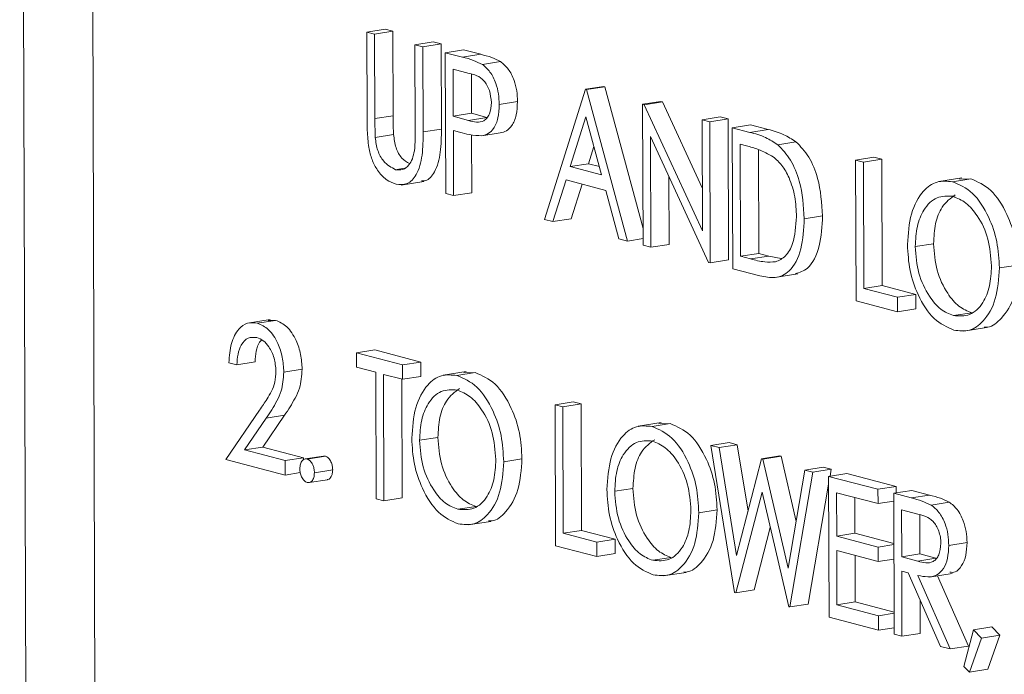
# Model space of a CAD drawing. Units: inches. Extents: x 0.1 to 10.8, y 0.2 to 8.4.
# Drawn here: x 9 to 9.1, y 7 to 7 of the extents above; entities that cross this region are included whole.
import ezdxf

# ---------------------------------------------------------------- set-up
doc = ezdxf.new("R2010")
doc.units = ezdxf.units.IN
doc.header["$MEASUREMENT"] = 0

msp = doc.modelspace()

# ---------------------------------------------------------------- linework, layer by layer
at = {"color": 7, "linetype": 'Continuous', "lineweight": 15}
for p, q in [((9.045999, 7.08062), (9.046847, 6.813546)), ((9.049382, 6.874845), (9.048732, 7.079602)), ((9.05971, 7.030384), (9.060432, 7.030499)), ((9.05971, 7.030384), (9.06002, 7.030303)), ((9.05972, 7.027024), (9.05971, 7.030384)), ((9.06002, 7.030303), (9.060742, 7.030418)), ((9.060432, 7.030499), (9.060742, 7.030418)), ((9.060742, 7.030418), (9.060752, 7.027084)), ((9.06002, 7.030303), (9.06003, 7.02697)), ((9.061614, 7.029887), (9.062336, 7.030001)), ((9.062336, 7.030001), (9.062646, 7.02992)), ((9.061625, 7.026553), (9.061614, 7.029887)), ((9.061614, 7.029887), (9.061924, 7.029806)), ((9.061924, 7.029806), (9.062646, 7.02992)), ((9.061924, 7.029806), (9.061935, 7.026445)), ((9.062646, 7.02992), (9.062657, 7.026559)), ((9.06281, 7.029574), (9.063532, 7.029688)), ((9.06281, 7.029574), (9.063488, 7.029397)), ((9.062828, 7.02401), (9.06281, 7.029574)), ((9.063532, 7.029688), (9.064209, 7.029511)), ((9.063488, 7.029397), (9.064209, 7.029511)), ((9.064275, 7.029108), (9.064996, 7.029222)), ((9.063754, 7.028757), (9.063122, 7.028922)), ((9.063122, 7.028922), (9.063128, 7.027068)), ((9.063845, 7.028711), (9.06385, 7.027182)), ((9.066725, 7.022991), (9.068346, 7.028127)), ((9.068346, 7.028127), (9.069068, 7.028241)), ((9.068346, 7.028127), (9.068391, 7.028115)), ((9.068391, 7.028115), (9.069112, 7.028229)), ((9.068391, 7.028115), (9.070003, 7.022134)), ((9.069068, 7.028241), (9.069112, 7.028229)), ((9.069112, 7.028229), (9.070621, 7.022633)), ((9.064941, 7.027526), (9.065662, 7.02764)), ((9.070605, 7.027536), (9.071327, 7.02765)), ((9.07067, 7.027519), (9.071392, 7.027633)), ((9.071327, 7.02765), (9.071392, 7.027633)), ((9.071392, 7.027633), (9.072961, 7.024233)), ((9.070623, 7.021972), (9.070605, 7.027536)), ((9.070605, 7.027536), (9.07067, 7.027519)), ((9.07067, 7.027519), (9.072966, 7.022543)), ((9.06003, 7.02697), (9.060752, 7.027084)), ((9.063128, 7.027068), (9.06385, 7.027182)), ((9.063128, 7.027068), (9.063733, 7.026897)), ((9.063733, 7.026897), (9.064454, 7.027011)), ((9.06385, 7.027182), (9.064454, 7.027011)), ((9.068368, 7.027037), (9.06775, 7.025075)), ((9.068984, 7.024753), (9.068368, 7.027037)), ((9.072952, 7.026923), (9.073674, 7.027037)), ((9.072952, 7.026923), (9.073262, 7.026842)), ((9.072966, 7.022543), (9.072952, 7.026923)), ((9.073262, 7.026842), (9.073984, 7.026956)), ((9.073674, 7.027037), (9.073984, 7.026956)), ((9.073984, 7.026956), (9.074002, 7.021392)), ((9.061935, 7.026445), (9.062657, 7.026559)), ((9.063377, 7.026432), (9.06313, 7.026497)), ((9.06313, 7.026497), (9.063138, 7.023929)), ((9.073262, 7.026842), (9.07328, 7.021278)), ((9.074148, 7.02661), (9.07487, 7.026724)), ((9.074166, 7.021046), (9.074148, 7.02661)), ((9.074148, 7.02661), (9.074846, 7.026428)), ((9.074846, 7.026428), (9.075568, 7.026542)), ((9.07487, 7.026724), (9.075568, 7.026542)), ((9.060047, 7.026226), (9.060768, 7.02634)), ((9.063852, 7.026333), (9.063859, 7.024043)), ((9.064256, 7.026294), (9.064978, 7.026408)), ((9.07321, 7.021296), (9.070919, 7.02626)), ((9.070919, 7.02626), (9.070933, 7.021891)), ((9.068684, 7.025865), (9.068471, 7.025189)), ((9.074703, 7.025895), (9.07446, 7.025958)), ((9.07446, 7.025958), (9.074474, 7.021536)), ((9.075183, 7.025747), (9.075196, 7.02165)), ((9.075943, 7.025941), (9.076664, 7.026055)), ((9.07902, 7.025336), (9.079742, 7.025451)), ((9.07902, 7.025336), (9.07933, 7.025255)), ((9.079038, 7.019772), (9.07902, 7.025336)), ((9.07933, 7.025255), (9.080052, 7.02537)), ((9.079742, 7.025451), (9.080052, 7.02537)), ((9.080052, 7.02537), (9.080068, 7.020376)), ((9.06085, 7.024954), (9.061188, 7.025008)), ((9.06775, 7.025075), (9.068471, 7.025189)), ((9.06775, 7.025075), (9.068984, 7.024753)), ((9.068471, 7.025189), (9.068896, 7.025078)), ((9.07933, 7.025255), (9.079346, 7.020262)), ((9.067583, 7.024549), (9.067064, 7.022903)), ((9.069149, 7.024139), (9.067583, 7.024549)), ((9.071646, 7.024684), (9.071655, 7.022005)), ((9.083211, 7.024633), (9.082309, 7.02449)), ((9.082851, 7.024477), (9.083573, 7.024592)), ((9.083125, 7.024583), (9.083573, 7.024592)), ((9.061065, 7.024347), (9.061967, 7.02449)), ((9.068217, 7.024383), (9.067785, 7.023017)), ((9.069666, 7.022222), (9.069149, 7.024139)), ((9.063138, 7.023929), (9.062828, 7.02401)), ((9.063138, 7.023929), (9.063859, 7.024043)), ((9.067064, 7.022903), (9.066725, 7.022991)), ((9.067064, 7.022903), (9.067785, 7.023017)), ((9.076992, 7.023017), (9.077714, 7.023131)), ((9.070003, 7.022134), (9.069666, 7.022222)), ((9.070003, 7.022134), (9.070622, 7.022232)), ((9.070933, 7.021891), (9.070623, 7.021972)), ((9.070933, 7.021891), (9.071655, 7.022005)), ((9.081376, 7.021918), (9.082098, 7.022033)), ((9.074474, 7.021536), (9.075196, 7.02165)), ((9.074474, 7.021536), (9.074871, 7.021432)), ((9.074871, 7.021432), (9.075592, 7.021546)), ((9.075196, 7.02165), (9.075592, 7.021546)), ((9.075592, 7.021546), (9.076072, 7.021446)), ((9.07328, 7.021278), (9.07321, 7.021296)), ((9.07328, 7.021278), (9.074002, 7.021392)), ((9.075236, 7.020766), (9.074166, 7.021046)), ((9.084698, 7.021075), (9.085256, 7.021163)), ((9.075832, 7.020695), (9.076734, 7.020837)), ((9.079346, 7.020262), (9.080068, 7.020376)), ((9.079346, 7.020262), (9.080675, 7.019915)), ((9.080068, 7.020376), (9.081396, 7.020029)), ((9.080675, 7.019915), (9.081396, 7.020029)), ((9.080675, 7.019915), (9.080677, 7.019344)), ((9.081396, 7.020029), (9.081398, 7.019458)), ((9.080677, 7.019344), (9.079038, 7.019772)), ((9.080677, 7.019344), (9.081398, 7.019458)), ((9.082883, 7.019195), (9.083604, 7.019309)), ((9.055898, 7.019038), (9.054996, 7.018895)), ((9.055385, 7.01889), (9.056106, 7.019004)), ((9.05581, 7.019004), (9.056106, 7.019004)), ((9.083293, 7.018577), (9.084195, 7.018719)), ((9.059307, 7.017722), (9.060029, 7.017836)), ((9.059307, 7.017722), (9.061123, 7.017247)), ((9.059309, 7.017151), (9.059307, 7.017722)), ((9.060029, 7.017836), (9.061845, 7.017361)), ((9.054574, 7.017249), (9.054264, 7.01733)), ((9.054574, 7.017249), (9.055296, 7.017363)), ((9.060062, 7.016955), (9.059309, 7.017151)), ((9.061123, 7.017247), (9.061845, 7.017361)), ((9.061123, 7.017247), (9.061125, 7.016677)), ((9.061845, 7.017361), (9.061847, 7.016791)), ((9.056433, 7.016963), (9.057155, 7.017077)), ((9.060078, 7.011961), (9.060062, 7.016955)), ((9.061125, 7.016677), (9.060372, 7.016874)), ((9.060372, 7.016874), (9.060388, 7.01188)), ((9.061125, 7.016677), (9.061847, 7.016791)), ((9.063631, 7.016984), (9.062729, 7.016841)), ((9.063271, 7.016828), (9.063993, 7.016943)), ((9.063545, 7.016933), (9.063993, 7.016943)), ((9.061095, 7.016684), (9.06111, 7.011994)), ((9.067147, 7.015672), (9.067868, 7.015787)), ((9.067147, 7.015672), (9.067457, 7.015591)), ((9.067164, 7.010109), (9.067147, 7.015672)), ((9.067457, 7.015591), (9.068178, 7.015705)), ((9.067457, 7.015591), (9.067473, 7.010598)), ((9.067868, 7.015787), (9.068178, 7.015705)), ((9.068178, 7.015705), (9.068194, 7.010712)), ((9.054143, 7.013513), (9.055476, 7.015465)), ((9.056463, 7.015264), (9.055603, 7.014004)), ((9.055741, 7.015149), (9.056463, 7.015264)), ((9.055741, 7.015149), (9.054881, 7.01389)), ((9.071338, 7.014969), (9.070435, 7.014827)), ((9.070977, 7.014814), (9.071699, 7.014928)), ((9.071251, 7.014919), (9.071699, 7.014928)), ((9.061797, 7.014269), (9.062518, 7.014384)), ((9.073303, 7.014063), (9.074025, 7.014177)), ((9.073303, 7.014063), (9.073623, 7.013979)), ((9.07424, 7.008259), (9.073303, 7.014063)), ((9.073623, 7.013979), (9.074345, 7.014093)), ((9.074025, 7.014177), (9.074345, 7.014093)), ((9.074345, 7.014093), (9.074769, 7.011477)), ((9.054881, 7.01389), (9.055603, 7.014004)), ((9.054881, 7.01389), (9.056489, 7.013469)), ((9.055603, 7.014004), (9.05721, 7.013584)), ((9.057996, 7.013647), (9.057274, 7.013533)), ((9.057351, 7.013529), (9.058073, 7.013643)), ((9.057996, 7.013643), (9.058073, 7.013643)), ((9.073623, 7.013979), (9.074312, 7.009722)), ((9.075305, 7.01354), (9.076027, 7.013654)), ((9.07535, 7.013528), (9.076072, 7.013642)), ((9.076027, 7.013654), (9.076072, 7.013642)), ((9.076072, 7.013642), (9.076668, 7.01107)), ((9.056491, 7.012899), (9.054143, 7.013513)), ((9.056489, 7.013469), (9.05721, 7.013584)), ((9.056489, 7.013469), (9.056491, 7.012899)), ((9.05721, 7.013584), (9.057211, 7.0135)), ((9.065118, 7.013425), (9.06584, 7.013539)), ((9.074312, 7.009722), (9.075305, 7.01354)), ((9.075305, 7.01354), (9.07535, 7.013528)), ((9.07535, 7.013528), (9.07635, 7.009218)), ((9.056491, 7.012899), (9.057081, 7.012992)), ((9.057641, 7.01299), (9.058363, 7.013104)), ((9.07635, 7.009218), (9.077016, 7.013092)), ((9.077333, 7.013009), (9.07642, 7.007689)), ((9.077016, 7.013092), (9.077738, 7.013206)), ((9.077016, 7.013092), (9.077333, 7.013009)), ((9.077333, 7.013009), (9.078055, 7.013124)), ((9.077738, 7.013206), (9.078055, 7.013124)), ((9.077953, 7.012847), (9.078675, 7.012961)), ((9.077953, 7.012847), (9.079902, 7.012338)), ((9.077971, 7.007284), (9.077953, 7.012847)), ((9.078055, 7.013124), (9.078009, 7.012856)), ((9.078675, 7.012961), (9.080624, 7.012452)), ((9.05743, 7.012598), (9.058152, 7.012712)), ((9.077954, 7.012537), (9.077141, 7.007803)), ((9.069503, 7.012255), (9.070225, 7.012369)), ((9.075322, 7.012228), (9.074284, 7.008248)), ((9.076375, 7.007701), (9.075322, 7.012228)), ((9.079904, 7.011768), (9.078265, 7.012196)), ((9.078265, 7.012196), (9.078271, 7.010484)), ((9.079902, 7.012338), (9.080624, 7.012452)), ((9.079902, 7.012338), (9.079904, 7.011768)), ((9.080522, 7.012176), (9.081244, 7.01229)), ((9.080522, 7.012176), (9.081214, 7.011995)), ((9.08054, 7.006612), (9.080522, 7.012176)), ((9.080624, 7.012452), (9.080625, 7.012192)), ((9.081214, 7.011995), (9.081935, 7.012109)), ((9.081244, 7.01229), (9.081935, 7.012109)), ((9.060388, 7.01188), (9.060078, 7.011961)), ((9.060388, 7.01188), (9.06111, 7.011994)), ((9.078988, 7.012007), (9.078992, 7.010598)), ((9.079904, 7.011768), (9.080523, 7.011866)), ((9.081997, 7.011715), (9.082718, 7.011829)), ((9.063303, 7.011546), (9.064025, 7.01166)), ((9.072825, 7.011411), (9.073546, 7.011525)), ((9.081482, 7.011355), (9.080834, 7.011524)), ((9.080834, 7.011524), (9.08084, 7.00967)), ((9.081557, 7.011319), (9.081562, 7.009784)), ((9.063713, 7.010928), (9.064615, 7.01107)), ((9.067473, 7.010598), (9.068194, 7.010712)), ((9.067473, 7.010598), (9.068801, 7.010251)), ((9.068194, 7.010712), (9.069523, 7.010365)), ((9.075649, 7.010825), (9.075006, 7.008362)), ((9.078271, 7.010484), (9.078992, 7.010598)), ((9.078992, 7.010598), (9.080529, 7.010196)), ((9.068801, 7.010251), (9.069523, 7.010365)), ((9.068801, 7.010251), (9.068803, 7.00968)), ((9.069523, 7.010365), (9.069525, 7.009794)), ((9.078271, 7.010484), (9.079909, 7.010055)), ((9.079909, 7.010055), (9.080529, 7.010153)), ((9.082697, 7.010121), (9.083419, 7.010235)), ((9.068803, 7.00968), (9.067164, 7.010109)), ((9.068803, 7.00968), (9.069525, 7.009794)), ((9.079911, 7.009485), (9.078273, 7.009913)), ((9.078273, 7.009913), (9.078279, 7.007773)), ((9.079909, 7.010055), (9.079911, 7.009485)), ((9.08084, 7.00967), (9.081562, 7.009784)), ((9.081562, 7.009784), (9.082194, 7.009611)), ((9.071009, 7.009531), (9.071731, 7.009645)), ((9.078995, 7.009724), (9.079001, 7.007887)), ((9.079911, 7.009485), (9.08053, 7.009583)), ((9.08084, 7.00967), (9.081473, 7.009496)), ((9.081473, 7.009496), (9.082194, 7.009611)), ((9.071419, 7.008913), (9.072322, 7.009056)), ((9.081094, 7.009033), (9.080842, 7.009099)), ((9.080842, 7.009099), (9.08085, 7.006531)), ((9.082371, 7.006133), (9.081094, 7.009033)), ((9.081933, 7.008872), (9.082835, 7.009015)), ((9.081477, 7.008933), (9.082754, 7.006033)), ((9.082254, 7.008923), (9.083476, 7.006147)), ((9.074284, 7.008248), (9.07424, 7.008259)), ((9.074284, 7.008248), (9.075006, 7.008362)), ((9.07642, 7.007689), (9.077141, 7.007803)), ((9.078279, 7.007773), (9.079001, 7.007887)), ((9.079001, 7.007887), (9.080537, 7.007486)), ((9.081568, 7.007957), (9.081572, 7.006645)), ((9.07642, 7.007689), (9.076375, 7.007701)), ((9.078279, 7.007773), (9.079918, 7.007345)), ((9.079918, 7.007345), (9.080537, 7.007443)), ((9.07992, 7.006774), (9.077971, 7.007284)), ((9.079918, 7.007345), (9.07992, 7.006774)), ((9.07992, 7.006774), (9.080539, 7.006872)), ((9.08085, 7.006531), (9.081572, 7.006645)), ((9.083288, 7.005344), (9.083674, 7.006791)), ((9.083674, 7.006791), (9.084396, 7.006905)), ((9.083674, 7.006791), (9.083992, 7.00646)), ((9.084396, 7.006905), (9.084714, 7.006574)), ((9.08085, 7.006531), (9.08054, 7.006612)), ((9.083992, 7.00646), (9.083521, 7.00512)), ((9.083992, 7.00646), (9.084714, 7.006574)), ((9.084714, 7.006574), (9.084242, 7.005234)), ((9.082754, 7.006033), (9.082371, 7.006133)), ((9.082754, 7.006033), (9.083476, 7.006147)), ((9.083521, 7.00512), (9.083288, 7.005344)), ((9.083521, 7.00512), (9.084242, 7.005234))]:
    msp.add_line(p, q, dxfattribs=at)
for points, knots in [([(9.063488, 7.029397), (9.063635, 7.029359), (9.063899, 7.029292), (9.06416, 7.029164), (9.064275, 7.029108)], [0, 0, 0, 0, 0.560308, 1, 1, 1, 1]), ([(9.064209, 7.029511), (9.064357, 7.029473), (9.064621, 7.029406), (9.064882, 7.029278), (9.064996, 7.029222)], [0, 0, 0, 0, 0.560308, 1, 1, 1, 1]), ([(9.064996, 7.029222), (9.065102, 7.029133), (9.065312, 7.028956), (9.06553, 7.028523), (9.065646, 7.028066), (9.065657, 7.027782), (9.065662, 7.02764)], [0, 0, 0, 0, 0.279733, 0.559332, 0.779421, 1, 1, 1, 1]), ([(9.064275, 7.029108), (9.06438, 7.029019), (9.06459, 7.028842), (9.064808, 7.028409), (9.064924, 7.027952), (9.064935, 7.027668), (9.064941, 7.027526)], [0, 0, 0, 0, 0.279733, 0.559332, 0.779421, 1, 1, 1, 1]), ([(9.064631, 7.027605), (9.064614, 7.027768), (9.06459, 7.028015), (9.064462, 7.028299), (9.064217, 7.028645), (9.06396, 7.028707), (9.063754, 7.028757)], [0, 0, 0, 0, 0.248797, 0.374607, 0.500356, 1, 1, 1, 1]), ([(9.065662, 7.02764), (9.065655, 7.027459), (9.06564, 7.027096), (9.065468, 7.026695), (9.065233, 7.026469), (9.065063, 7.026428), (9.064978, 7.026408)], [0, 0, 0, 0, 0.28012, 0.559297, 0.779416, 1, 1, 1, 1]), ([(9.063733, 7.026897), (9.063943, 7.026841), (9.064207, 7.026771), (9.064461, 7.026983), (9.064593, 7.027203), (9.064616, 7.027444), (9.064631, 7.027605)], [0, 0, 0, 0, 0.4997001, 0.6253404, 0.7510352, 1, 1, 1, 1]), ([(9.064941, 7.027526), (9.064933, 7.027344), (9.064918, 7.026982), (9.064746, 7.026581), (9.064512, 7.026355), (9.064341, 7.026314), (9.064256, 7.026294)], [0, 0, 0, 0, 0.28012, 0.559297, 0.779416, 1, 1, 1, 1]), ([(9.059786, 7.025835), (9.059763, 7.026059), (9.059722, 7.026457), (9.059721, 7.026851), (9.05972, 7.027024)], [0, 0, 0, 0, 0.559467, 1, 1, 1, 1]), ([(9.06003, 7.02697), (9.060031, 7.026831), (9.060031, 7.026585), (9.060042, 7.026336), (9.060047, 7.026226)], [0, 0, 0, 0, 0.560321, 1, 1, 1, 1]), ([(9.060752, 7.027084), (9.060752, 7.026946), (9.060753, 7.026699), (9.060763, 7.02645), (9.060768, 7.02634)], [0, 0, 0, 0, 0.560321, 1, 1, 1, 1]), ([(9.061592, 7.025698), (9.061605, 7.025855), (9.061627, 7.026136), (9.061626, 7.026425), (9.061625, 7.026553)], [0, 0, 0, 0, 0.55964, 1, 1, 1, 1]), ([(9.062657, 7.026559), (9.062655, 7.026249), (9.062652, 7.025631), (9.062442, 7.02488), (9.062129, 7.024508), (9.061926, 7.024512), (9.061872, 7.024513)], [0, 0, 0, 0, 0.327837, 0.65198, 0.907996, 1, 1, 1, 1]), ([(9.075568, 7.026542), (9.075775, 7.026487), (9.076146, 7.02639), (9.076506, 7.026157), (9.076664, 7.026055)], [0, 0, 0, 0, 0.560438, 1, 1, 1, 1]), ([(9.060047, 7.026226), (9.060069, 7.02605), (9.060114, 7.025699), (9.060412, 7.025184), (9.060684, 7.025042), (9.06085, 7.024954)], [0, 0, 0, 0, 0.281212, 0.560825, 1, 1, 1, 1]), ([(9.060768, 7.02634), (9.060791, 7.026165), (9.060836, 7.025816), (9.061084, 7.025369), (9.061294, 7.025252), (9.0614, 7.025193)], [0, 0, 0, 0, 0.333991, 0.666084, 1, 1, 1, 1]), ([(9.061935, 7.026445), (9.061933, 7.026136), (9.061929, 7.025521), (9.061723, 7.024754), (9.061323, 7.024339), (9.06102, 7.024366), (9.060869, 7.02438)], [0, 0, 0, 0, 0.281664, 0.560153, 0.780112, 1, 1, 1, 1]), ([(9.064256, 7.026294), (9.064093, 7.026303), (9.063801, 7.026321), (9.063506, 7.026398), (9.063377, 7.026432)], [0, 0, 0, 0, 0.559694, 1, 1, 1, 1]), ([(9.074846, 7.026428), (9.075053, 7.026373), (9.075424, 7.026276), (9.075784, 7.026043), (9.075943, 7.025941)], [0, 0, 0, 0, 0.560438, 1, 1, 1, 1]), ([(9.060869, 7.02438), (9.060738, 7.024428), (9.060476, 7.024526), (9.060144, 7.024888), (9.059901, 7.025341), (9.059824, 7.025671), (9.059786, 7.025835)], [0, 0, 0, 0, 0.280202, 0.559855, 0.779873, 1, 1, 1, 1]), ([(9.06085, 7.024954), (9.060945, 7.024946), (9.061135, 7.024929), (9.061365, 7.025105), (9.061521, 7.025373), (9.061569, 7.02559), (9.061592, 7.025698)], [0, 0, 0, 0, 0.279761, 0.559346, 0.779573, 1, 1, 1, 1]), ([(9.075765, 7.025461), (9.075568, 7.025569), (9.075217, 7.02576), (9.07486, 7.025854), (9.074703, 7.025895)], [0, 0, 0, 0, 0.559543, 1, 1, 1, 1]), ([(9.075943, 7.025941), (9.076119, 7.025757), (9.076471, 7.025391), (9.076902, 7.024341), (9.076958, 7.023519), (9.076992, 7.023017)], [0, 0, 0, 0, 0.2802818, 0.5606364, 1, 1, 1, 1]), ([(9.076664, 7.026055), (9.076841, 7.025871), (9.077193, 7.025505), (9.077624, 7.024455), (9.07768, 7.023633), (9.077714, 7.023131)], [0, 0, 0, 0, 0.2802818, 0.5606364, 1, 1, 1, 1]), ([(9.076682, 7.023099), (9.07667, 7.023362), (9.076646, 7.023888), (9.076429, 7.0246), (9.076123, 7.025148), (9.075884, 7.025357), (9.075765, 7.025461)], [0, 0, 0, 0, 0.280178, 0.559734, 0.779788, 1, 1, 1, 1]), ([(9.081066, 7.021997), (9.081097, 7.022418), (9.081158, 7.02326), (9.081628, 7.024115), (9.082223, 7.024541), (9.082641, 7.024499), (9.082851, 7.024477)], [0, 0, 0, 0, 0.279679, 0.559342, 0.779685, 1, 1, 1, 1]), ([(9.083573, 7.024592), (9.083843, 7.024475), (9.084385, 7.024242), (9.084993, 7.023294), (9.085363, 7.022229), (9.085401, 7.021536), (9.08542, 7.021189)], [0, 0, 0, 0, 0.279779, 0.559328, 0.779617, 1, 1, 1, 1]), ([(9.082851, 7.024477), (9.083122, 7.024361), (9.083663, 7.024128), (9.084271, 7.02318), (9.084641, 7.022115), (9.084679, 7.021421), (9.084698, 7.021075)], [0, 0, 0, 0, 0.279779, 0.559328, 0.779617, 1, 1, 1, 1]), ([(9.082868, 7.023903), (9.08265, 7.023914), (9.082214, 7.023937), (9.081717, 7.023448), (9.081421, 7.022738), (9.081391, 7.022191), (9.081376, 7.021918)], [0, 0, 0, 0, 0.279618, 0.559328, 0.779642, 1, 1, 1, 1]), ([(9.082956, 7.023958), (9.082769, 7.023823), (9.082435, 7.023581), (9.082143, 7.022847), (9.082113, 7.022304), (9.082098, 7.022033)], [0, 0, 0, 0, 0.38828, 0.69411, 1, 1, 1, 1]), ([(9.084388, 7.021157), (9.08436, 7.021517), (9.084305, 7.022237), (9.083882, 7.023113), (9.083383, 7.023686), (9.08304, 7.023831), (9.082868, 7.023903)], [0, 0, 0, 0, 0.279524, 0.55889, 0.779513, 1, 1, 1, 1]), ([(9.076992, 7.023017), (9.076968, 7.022605), (9.07692, 7.021785), (9.076476, 7.020906), (9.075848, 7.020636), (9.075441, 7.020723), (9.075236, 7.020766)], [0, 0, 0, 0, 0.280138, 0.559218, 0.778825, 1, 1, 1, 1]), ([(9.075858, 7.021315), (9.075995, 7.021377), (9.076271, 7.021499), (9.076616, 7.022111), (9.076657, 7.022725), (9.076682, 7.023099)], [0, 0, 0, 0, 0.280503, 0.561036, 1, 1, 1, 1]), ([(9.077714, 7.023131), (9.077689, 7.022722), (9.077641, 7.021907), (9.077219, 7.021024), (9.076805, 7.020898), (9.076637, 7.020847)], [0, 0, 0, 0, 0.3734004, 0.7453905, 1, 1, 1, 1]), ([(9.082897, 7.018621), (9.082629, 7.018739), (9.082093, 7.018974), (9.081495, 7.019916), (9.081125, 7.020967), (9.081086, 7.021654), (9.081066, 7.021997)], [0, 0, 0, 0, 0.279664, 0.559349, 0.779634, 1, 1, 1, 1]), ([(9.081376, 7.021918), (9.081404, 7.021561), (9.081459, 7.020846), (9.081879, 7.01998), (9.08237, 7.019396), (9.082712, 7.019262), (9.082883, 7.019195)], [0, 0, 0, 0, 0.279369, 0.559047, 0.779479, 1, 1, 1, 1]), ([(9.082098, 7.022033), (9.082126, 7.021675), (9.082181, 7.02096), (9.082601, 7.020094), (9.083092, 7.019511), (9.083433, 7.019376), (9.083604, 7.019309)], [0, 0, 0, 0, 0.279369, 0.559047, 0.779479, 1, 1, 1, 1]), ([(9.074871, 7.021432), (9.075057, 7.021382), (9.075389, 7.021294), (9.075715, 7.021309), (9.075858, 7.021315)], [0, 0, 0, 0, 0.560414, 1, 1, 1, 1]), ([(9.082883, 7.019195), (9.083102, 7.019178), (9.08354, 7.019144), (9.084047, 7.01962), (9.084343, 7.020335), (9.084373, 7.020883), (9.084388, 7.021157)], [0, 0, 0, 0, 0.27984, 0.559388, 0.779666, 1, 1, 1, 1]), ([(9.084698, 7.021075), (9.084669, 7.020651), (9.084611, 7.019803), (9.084122, 7.018974), (9.083528, 7.018543), (9.083108, 7.018595), (9.082897, 7.018621)], [0, 0, 0, 0, 0.279625, 0.559374, 0.779601, 1, 1, 1, 1]), ([(9.085293, 7.020235), (9.085284, 7.020149), (9.08523, 7.019651), (9.084828, 7.019119), (9.0844, 7.018722), (9.084147, 7.018733), (9.084102, 7.018736)], [0, 0, 0, 0, 0.096976, 0.558031, 0.92099, 1, 1, 1, 1]), ([(9.054264, 7.01733), (9.054283, 7.017595), (9.054322, 7.018125), (9.054614, 7.018666), (9.054988, 7.018939), (9.055252, 7.018906), (9.055385, 7.01889)], [0, 0, 0, 0, 0.280026, 0.559521, 0.779662, 1, 1, 1, 1]), ([(9.055385, 7.01889), (9.055539, 7.018826), (9.055847, 7.0187), (9.05619, 7.018157), (9.056399, 7.017553), (9.056422, 7.01716), (9.056433, 7.016963)], [0, 0, 0, 0, 0.279912, 0.559213, 0.779541, 1, 1, 1, 1]), ([(9.056106, 7.019004), (9.05626, 7.018941), (9.056568, 7.018814), (9.056912, 7.018271), (9.057121, 7.017668), (9.057144, 7.017274), (9.057155, 7.017077)], [0, 0, 0, 0, 0.279912, 0.559213, 0.779541, 1, 1, 1, 1]), ([(9.05537, 7.018323), (9.055252, 7.018335), (9.055017, 7.018358), (9.054751, 7.01808), (9.054609, 7.017683), (9.054586, 7.017394), (9.054574, 7.017249)], [0, 0, 0, 0, 0.279689, 0.558894, 0.779119, 1, 1, 1, 1]), ([(9.056123, 7.016999), (9.056108, 7.017175), (9.056078, 7.017527), (9.055866, 7.017947), (9.055623, 7.018227), (9.055455, 7.018291), (9.05537, 7.018323)], [0, 0, 0, 0, 0.279238, 0.559016, 0.77937, 1, 1, 1, 1]), ([(9.055561, 7.018228), (9.055531, 7.018202), (9.055425, 7.018111), (9.055334, 7.017789), (9.055308, 7.017505), (9.055296, 7.017363)], [0, 0, 0, 0, 0.164929, 0.581843, 1, 1, 1, 1]), ([(9.055476, 7.015465), (9.055575, 7.015608), (9.055738, 7.015845), (9.055948, 7.016199), (9.056097, 7.016553), (9.056115, 7.016851), (9.056123, 7.016999)], [0, 0, 0, 0, 0.340614, 0.560927, 0.780721, 1, 1, 1, 1]), ([(9.056433, 7.016963), (9.056413, 7.016701), (9.05638, 7.016268), (9.05616, 7.015818), (9.055959, 7.015471), (9.055813, 7.015257), (9.055741, 7.015149)], [0, 0, 0, 0, 0.338398, 0.558713, 0.779362, 1, 1, 1, 1]), ([(9.057155, 7.017077), (9.057135, 7.016815), (9.057102, 7.016382), (9.056882, 7.015932), (9.056681, 7.015586), (9.056535, 7.015371), (9.056463, 7.015264)], [0, 0, 0, 0, 0.338398, 0.558713, 0.779362, 1, 1, 1, 1]), ([(9.061487, 7.014348), (9.061517, 7.014769), (9.061578, 7.015611), (9.062048, 7.016465), (9.062643, 7.016891), (9.063062, 7.016849), (9.063271, 7.016828)], [0, 0, 0, 0, 0.27976, 0.559341, 0.779676, 1, 1, 1, 1]), ([(9.063271, 7.016828), (9.063542, 7.016712), (9.064083, 7.016479), (9.064691, 7.015531), (9.065062, 7.014466), (9.065099, 7.013772), (9.065118, 7.013425)], [0, 0, 0, 0, 0.27976, 0.559346, 0.779543, 1, 1, 1, 1]), ([(9.063993, 7.016943), (9.064264, 7.016826), (9.064805, 7.016593), (9.065413, 7.015645), (9.065783, 7.01458), (9.065821, 7.013886), (9.06584, 7.013539)], [0, 0, 0, 0, 0.27976, 0.559346, 0.779543, 1, 1, 1, 1]), ([(9.063288, 7.016254), (9.06307, 7.016265), (9.062634, 7.016288), (9.062137, 7.015799), (9.061841, 7.015088), (9.061811, 7.014542), (9.061797, 7.014269)], [0, 0, 0, 0, 0.279646, 0.559382, 0.779621, 1, 1, 1, 1]), ([(9.063376, 7.016309), (9.063189, 7.016173), (9.062855, 7.015932), (9.062564, 7.015198), (9.062533, 7.014655), (9.062518, 7.014384)], [0, 0, 0, 0, 0.388332, 0.694069, 1, 1, 1, 1]), ([(9.064808, 7.013508), (9.064781, 7.013868), (9.064725, 7.014588), (9.064303, 7.015464), (9.063803, 7.016037), (9.06346, 7.016182), (9.063288, 7.016254)], [0, 0, 0, 0, 0.279426, 0.558889, 0.779522, 1, 1, 1, 1]), ([(9.069193, 7.012333), (9.069224, 7.012754), (9.069285, 7.013596), (9.069754, 7.014451), (9.070349, 7.014877), (9.070768, 7.014835), (9.070977, 7.014814)], [0, 0, 0, 0, 0.27976, 0.559341, 0.779676, 1, 1, 1, 1]), ([(9.070977, 7.014814), (9.071248, 7.014697), (9.07179, 7.014464), (9.072398, 7.013516), (9.072768, 7.012451), (9.072806, 7.011758), (9.072825, 7.011411)], [0, 0, 0, 0, 0.2797599, 0.5593455, 0.7795425, 1, 1, 1, 1]), ([(9.071699, 7.014928), (9.07197, 7.014811), (9.072511, 7.014578), (9.073119, 7.013631), (9.07349, 7.012565), (9.073528, 7.011872), (9.073546, 7.011525)], [0, 0, 0, 0, 0.2797599, 0.5593455, 0.7795425, 1, 1, 1, 1]), ([(9.063317, 7.010972), (9.063049, 7.011089), (9.062514, 7.011325), (9.061916, 7.012267), (9.061546, 7.013318), (9.061506, 7.014005), (9.061487, 7.014348)], [0, 0, 0, 0, 0.279663, 0.559349, 0.779634, 1, 1, 1, 1]), ([(9.061797, 7.014269), (9.061824, 7.013912), (9.061879, 7.013196), (9.062299, 7.012331), (9.06279, 7.011747), (9.063132, 7.011613), (9.063303, 7.011546)], [0, 0, 0, 0, 0.279464, 0.559126, 0.779492, 1, 1, 1, 1]), ([(9.062518, 7.014384), (9.062546, 7.014026), (9.062601, 7.01331), (9.063021, 7.012445), (9.063512, 7.011862), (9.063854, 7.011727), (9.064025, 7.01166)], [0, 0, 0, 0, 0.279464, 0.559126, 0.779492, 1, 1, 1, 1]), ([(9.070994, 7.014239), (9.070776, 7.01425), (9.070341, 7.014273), (9.069844, 7.013784), (9.069547, 7.013074), (9.069518, 7.012528), (9.069503, 7.012255)], [0, 0, 0, 0, 0.279646, 0.559382, 0.779621, 1, 1, 1, 1]), ([(9.071082, 7.014294), (9.070895, 7.014159), (9.070561, 7.013917), (9.07027, 7.013184), (9.07024, 7.012641), (9.070225, 7.012369)], [0, 0, 0, 0, 0.388332, 0.694069, 1, 1, 1, 1]), ([(9.072515, 7.011493), (9.072487, 7.011853), (9.072432, 7.012573), (9.072009, 7.01345), (9.07151, 7.014023), (9.071166, 7.014167), (9.070994, 7.014239)], [0, 0, 0, 0, 0.279426, 0.55889, 0.779522, 1, 1, 1, 1]), ([(9.058073, 7.013643), (9.058116, 7.013624), (9.058201, 7.013587), (9.058295, 7.013435), (9.058354, 7.013268), (9.05836, 7.013159), (9.058363, 7.013104)], [0, 0, 0, 0, 0.279619, 0.559152, 0.779469, 1, 1, 1, 1]), ([(9.057065, 7.013141), (9.05707, 7.013208), (9.05708, 7.013342), (9.057157, 7.013473), (9.057251, 7.013541), (9.057318, 7.013533), (9.057351, 7.013529)], [0, 0, 0, 0, 0.279608, 0.559142, 0.779518, 1, 1, 1, 1]), ([(9.057351, 7.013529), (9.057394, 7.01351), (9.057479, 7.013472), (9.057573, 7.013321), (9.057632, 7.013154), (9.057638, 7.013045), (9.057641, 7.01299)], [0, 0, 0, 0, 0.279619, 0.559152, 0.779469, 1, 1, 1, 1]), ([(9.063303, 7.011546), (9.063522, 7.011529), (9.06396, 7.011495), (9.064467, 7.011971), (9.064763, 7.012686), (9.064793, 7.013234), (9.064808, 7.013508)], [0, 0, 0, 0, 0.27984, 0.559388, 0.779666, 1, 1, 1, 1]), ([(9.065118, 7.013425), (9.065089, 7.013001), (9.065031, 7.012154), (9.064542, 7.011325), (9.063949, 7.010893), (9.063528, 7.010945), (9.063317, 7.010972)], [0, 0, 0, 0, 0.279632, 0.559316, 0.779595, 1, 1, 1, 1]), ([(9.06584, 7.013539), (9.065811, 7.013114), (9.065754, 7.012263), (9.06526, 7.011459), (9.064819, 7.011072), (9.064567, 7.011084), (9.064522, 7.011087)], [0, 0, 0, 0, 0.337915, 0.675893, 0.942084, 1, 1, 1, 1]), ([(9.057354, 7.012602), (9.057312, 7.012621), (9.057227, 7.01266), (9.057133, 7.012811), (9.057075, 7.012977), (9.057068, 7.013086), (9.057065, 7.013141)], [0, 0, 0, 0, 0.279463, 0.559128, 0.779313, 1, 1, 1, 1]), ([(9.057641, 7.01299), (9.057636, 7.012923), (9.057626, 7.012789), (9.057548, 7.012659), (9.057454, 7.01259), (9.057388, 7.012598), (9.057354, 7.012602)], [0, 0, 0, 0, 0.279643, 0.559623, 0.779756, 1, 1, 1, 1]), ([(9.058363, 7.013104), (9.058358, 7.013037), (9.058348, 7.012902), (9.058269, 7.012776), (9.058199, 7.012715), (9.058159, 7.012716), (9.058151, 7.012716)], [0, 0, 0, 0, 0.336605, 0.673615, 0.938588, 1, 1, 1, 1]), ([(9.071024, 7.008957), (9.070756, 7.009075), (9.07022, 7.00931), (9.069622, 7.010252), (9.069252, 7.011303), (9.069213, 7.01199), (9.069193, 7.012333)], [0, 0, 0, 0, 0.279664, 0.559349, 0.779634, 1, 1, 1, 1]), ([(9.069503, 7.012255), (9.069531, 7.011897), (9.069586, 7.011182), (9.070006, 7.010316), (9.070496, 7.009733), (9.070838, 7.009598), (9.071009, 7.009531)], [0, 0, 0, 0, 0.279463, 0.559125, 0.779491, 1, 1, 1, 1]), ([(9.070225, 7.012369), (9.070252, 7.012011), (9.070307, 7.011296), (9.070727, 7.01043), (9.071218, 7.009847), (9.07156, 7.009713), (9.071731, 7.009645)], [0, 0, 0, 0, 0.279463, 0.559125, 0.779491, 1, 1, 1, 1]), ([(9.081935, 7.012109), (9.082082, 7.012072), (9.082344, 7.012005), (9.082604, 7.011883), (9.082718, 7.011829)], [0, 0, 0, 0, 0.560243, 1, 1, 1, 1]), ([(9.081214, 7.011995), (9.08136, 7.011958), (9.081622, 7.01189), (9.081882, 7.011768), (9.081997, 7.011715)], [0, 0, 0, 0, 0.560243, 1, 1, 1, 1]), ([(9.081997, 7.011715), (9.082105, 7.011629), (9.082322, 7.011456), (9.082551, 7.011022), (9.082679, 7.010557), (9.082691, 7.010266), (9.082697, 7.010121)], [0, 0, 0, 0, 0.2797377, 0.5594875, 0.7795617, 1, 1, 1, 1]), ([(9.082718, 7.011829), (9.082827, 7.011743), (9.083044, 7.011571), (9.083273, 7.011136), (9.0834, 7.010671), (9.083413, 7.01038), (9.083419, 7.010235)], [0, 0, 0, 0, 0.2797377, 0.5594875, 0.7795617, 1, 1, 1, 1]), ([(9.071009, 7.009531), (9.071229, 7.009514), (9.071667, 7.00948), (9.072173, 7.009956), (9.07247, 7.010671), (9.0725, 7.011219), (9.072515, 7.011493)], [0, 0, 0, 0, 0.27984, 0.559388, 0.779666, 1, 1, 1, 1]), ([(9.072825, 7.011411), (9.072796, 7.010987), (9.072738, 7.010139), (9.072249, 7.009311), (9.071655, 7.008879), (9.071234, 7.008931), (9.071024, 7.008957)], [0, 0, 0, 0, 0.279632, 0.559316, 0.779595, 1, 1, 1, 1]), ([(9.073546, 7.011525), (9.073518, 7.011099), (9.07346, 7.010248), (9.072967, 7.009445), (9.072526, 7.009058), (9.072273, 7.00907), (9.072228, 7.009072)], [0, 0, 0, 0, 0.337915, 0.675893, 0.942084, 1, 1, 1, 1]), ([(9.082387, 7.010203), (9.082383, 7.010285), (9.082375, 7.01045), (9.082306, 7.01069), (9.082208, 7.010904), (9.081951, 7.011243), (9.08169, 7.011305), (9.081482, 7.011355)], [0, 0, 0, 0, 0.12526, 0.250546, 0.375939, 0.501277, 1, 1, 1, 1]), ([(9.081473, 7.009496), (9.081685, 7.009442), (9.08195, 7.009374), (9.082211, 7.009577), (9.082348, 7.009797), (9.082371, 7.010041), (9.082387, 7.010203)], [0, 0, 0, 0, 0.499774, 0.625426, 0.751162, 1, 1, 1, 1]), ([(9.083419, 7.010235), (9.083411, 7.010061), (9.083394, 7.009712), (9.083222, 7.009301), (9.082993, 7.009038), (9.08281, 7.009057), (9.082738, 7.009064)], [0, 0, 0, 0, 0.273057, 0.545981, 0.818791, 1, 1, 1, 1]), ([(9.082697, 7.010121), (9.082689, 7.009947), (9.082672, 7.0096), (9.082502, 7.009177), (9.082114, 7.008812), (9.08174, 7.008883), (9.081477, 7.008933)], [0, 0, 0, 0, 0.187053, 0.374015, 0.560898, 1, 1, 1, 1])]:
    msp.add_open_spline(points, degree=3, knots=knots, dxfattribs=at)

doc.saveas('drawing.dxf')
